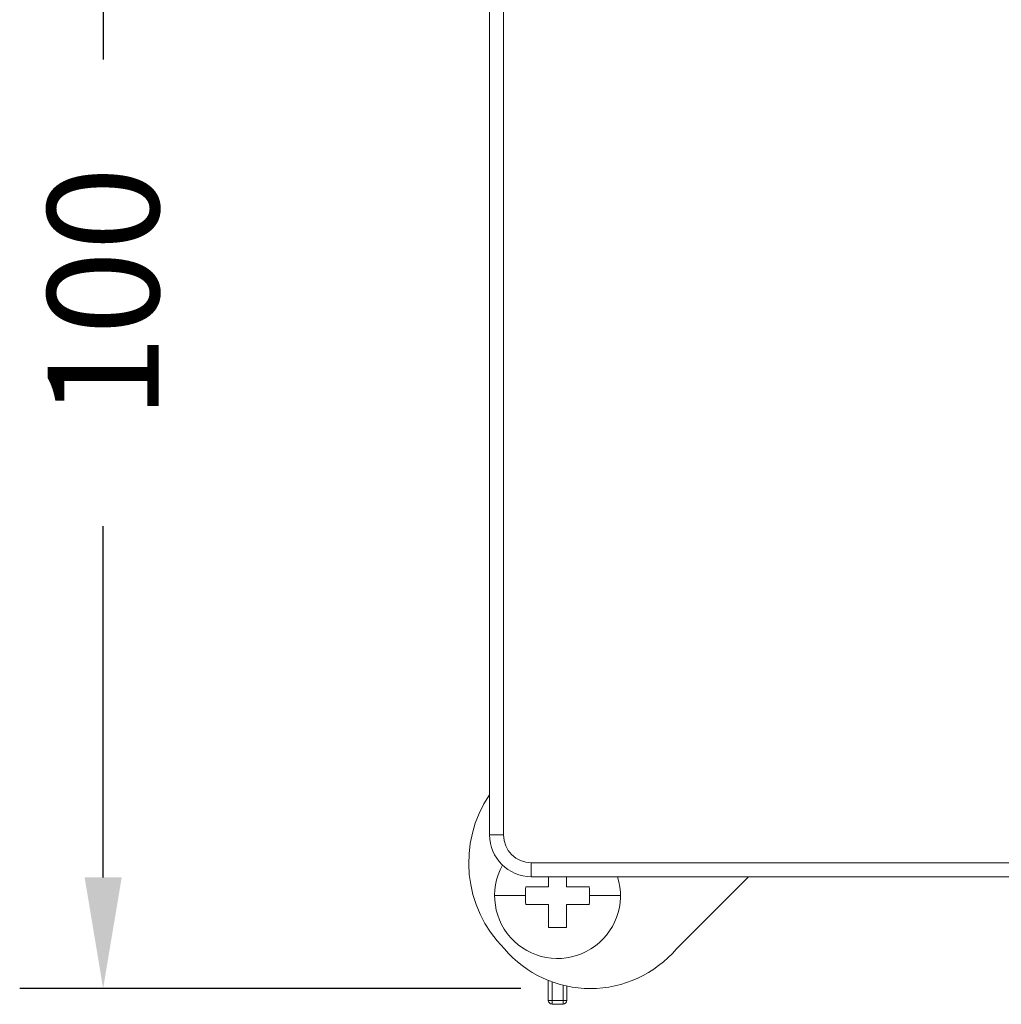
# Model space of a CAD drawing. Units: millimetres. Extents: x 72 to 810, y 128 to 739.
# Drawn here: x 72 to 142, y 592 to 663 of the extents above; entities that cross this region are included whole.
import ezdxf

# ---------------------------------------------------------------- set-up
doc = ezdxf.new("R2010")
doc.units = ezdxf.units.MM
doc.styles.add('BLAIR ITC', font='txt', dxfattribs={"height": 8})
doc.dimstyles.new('BLAIR ITC', dxfattribs={"dimtxt": 8, "dimasz": 8, "dimexe": 6, "dimexo": 5, "dimgap": 5, "dimtad": 0, "dimdec": 0, "dimdsep": 46, "dimtxsty": 'BLAIR ITC', "dimcen": 0.09, "dimclrd": 8, "dimclre": 8, "dimclrt": 256, "dimadec": 0, "dimazin": 0, "dimtfac": 1, "dimtdec": 0, "dimtmove": 0, "dimatfit": 3, "dimfxl": 1, "dimtfill": 1, "dimtolj": 1, "dimtzin": 0, "dimarcsym": 0})

# ---------------------------------------------------------------- blocks, each defined once
blk = doc.blocks.new('*D32')
at = {"color": 8, "lineweight": -2, "transparency": 16777216}
for p, q in [((107.584, 693.641), (71.547, 693.641)), ((77.547, 685.641), (77.547, 660.376)), ((77.547, 601.543), (77.547, 626.807)), ((107.584, 593.543), (71.547, 593.543))]:
    blk.add_line(p, q, dxfattribs=at)
at = {"color": 8, "transparency": 16777216}
for points in [[(76.214, 685.641), (78.881, 685.641), (77.547, 693.641)], [(76.214, 601.543), (78.881, 601.543), (77.547, 593.543)]]:
    blk.add_solid(points, dxfattribs=at)
at = {"layer": 'Defpoints', "color": 0, "transparency": 16777216}
for p in [(112.584, 693.641), (77.547, 593.543), (112.584, 593.543)]:
    blk.add_point(p, dxfattribs=at)
at = {"lineweight": 20, "transparency": 16777216, "insert": (77.547, 643.592), "char_height": 8, "attachment_point": 5, "rotation": 90, "style": 'BLAIR ITC', "bg_fill": 3, "box_fill_scale": 1.1, "bg_fill_color": 256, "bg_fill_true_color": 13158600, "bg_fill_transparency": 0}
blk.add_mtext('\\A1;100', dxfattribs=at)

msp = doc.modelspace()

# ---------------------------------------------------------------- linework, layer by layer
at = {"lineweight": 20, "extrusion": (0, 1, -2.22045e-16)}
for p, q in [((105.334, 682.592), (105.334, 604.592)), ((105.334, 682.592), (105.334, 604.592)), ((106.334, 604.592), (106.334, 682.592)), ((106.334, 604.592), (105.334, 604.592)), ((145.334, 602.592), (108.334, 602.592)), ((108.334, 602.592), (108.334, 601.592)), ((108.334, 601.592), (145.334, 601.592)), ((108.334, 601.592), (145.334, 601.592)), ((109.58, 600.868), (109.58, 601.592)), ((110.86, 600.868), (110.86, 601.592)), ((123.958, 601.592), (118.771, 596.405)), ((109.58, 600.868), (107.934, 600.868)), ((112.506, 600.868), (110.86, 600.868)), ((107.916, 600.228), (105.694, 600.228)), ((107.22, 600.228), (107.22, 600.228)), ((112.523, 600.228), (114.745, 600.228)), ((107.934, 599.588), (109.58, 599.588)), ((109.58, 597.942), (109.58, 599.588)), ((110.86, 599.588), (110.86, 597.942)), ((110.86, 599.588), (112.506, 599.588)), ((109.556, 594.129), (109.556, 592.675)), ((109.556, 592.677), (109.556, 594.129)), ((109.821, 592.41), (109.821, 594.027)), ((110.618, 593.784), (110.618, 592.41)), ((110.884, 592.675), (110.884, 593.723)), ((110.884, 593.723), (110.884, 592.677)), ((110.884, 592.675), (109.556, 592.675)), ((110.61, 592.41), (109.829, 592.41))]:
    msp.add_line(p, q, dxfattribs=at)
at = {"lineweight": 20}
for centre, radius, start, end in [((112.584, 602.593), 8.75, 145.95227, 225.00001), ((108.334, 604.592), 3, 180, 270), ((108.334, 604.592), 2, 180, 270), ((110.22, 600.228), 4.526, 150.98899, 17.54065), ((110.22, 600.228), 4.224, 360, 0.03366)]:
    msp.add_arc(centre, radius, start, end, dxfattribs=at)
at = {"lineweight": 20, "extrusion": (0, -2.22045e-16, -1)}
for centre, radius, start, end in [((-110.22, 600.228), 4.224, 179.96634, 180), ((-112.584, 601.66), 8.117, 220.34062, 319.65937), ((-109.821, 592.675), 0.266, 0, 0.42002), ((-109.821, 592.675), 0.266, 268.27264, 270), ((-110.618, 592.675), 0.266, 270, 271.72736), ((-110.618, 592.675), 0.266, 179.57998, 180)]:
    msp.add_arc(centre, radius, start, end, dxfattribs=at)
for centre, major_axis, ratio, start_param, end_param in [((110.778, 600.228), (0, 5.724), 0.5, -1.682844, -1.458749), ((109.661, 600.228), (0, -5.724), 0.5, -1.682823, -1.458769), ((110.22, 600.786), (-5.724, 0), 0.5, -1.682844, -1.458749), ((109.821, 592.675), (-0.266, 0), 0.907959, -1.570796, 0)]:
    msp.add_ellipse(centre, major_axis=major_axis, ratio=ratio, start_param=start_param, end_param=end_param, dxfattribs=at)
at = {"lineweight": 20}
for centre, major_axis, ratio, start_param, end_param in [((110.778, 600.228), (0, -5.724), 0.5, -1.682844, -1.570796), ((109.661, 600.228), (0, 5.724), 0.5, -1.570796, -1.458749), ((110.22, 600.228), (-3, 0), 0.00001, 0, 0.000042), ((110.778, 600.228), (0, -5.724), 0.5, -1.570796, -1.458749), ((109.661, 600.228), (0, 5.724), 0.5, -1.682844, -1.570796), ((110.22, 600.786), (5.724, 0), 0.5, -1.682844, -1.458749), ((109.821, 592.675), (-0.266, 0), 0.907959, 0, 1.570796), ((110.618, 592.675), (0.266, 0), 0.907959, -1.570796, 0)]:
    msp.add_ellipse(centre, major_axis=major_axis, ratio=ratio, start_param=start_param, end_param=end_param, dxfattribs=at)
at = {"lineweight": 20, "extrusion": (-1.50463e-36, -2.22045e-16, -1)}
msp.add_ellipse((110.22, 600.228), major_axis=(-3, 0), ratio=0.000011, start_param=0, end_param=0.000043, dxfattribs=at)
at = {"lineweight": 20, "extrusion": (-1.12104e-44, -2.22045e-16, -1)}
msp.add_ellipse((110.618, 592.675), major_axis=(0.266, 0), ratio=0.907959, start_param=0, end_param=1.570796, dxfattribs=at)
at = {"lineweight": 20}
for points, knots in [([(105.694, 600.233), (105.694, 600.237), (105.694, 600.24), (105.694, 600.253), (105.694, 600.266), (105.694, 600.279), (105.694, 600.287), (105.694, 600.294), (105.695, 600.298), (105.695, 600.302)], [0, 0, 0, 0, 0.3333333, 0.3333333, 0.3333333, 0.6666667, 0.6666667, 0.6666667, 0.999998, 0.999998, 0.999998, 0.999998]), ([(105.694, 600.291), (105.694, 600.29), (105.694, 600.288), (105.694, 600.287), (105.694, 600.279), (105.694, 600.266), (105.694, 600.253), (105.694, 600.24), (105.694, 600.237), (105.694, 600.233)], [-0.7494391, -0.7494391, -0.7494391, -0.7494391, -0.6666667, -0.6666667, -0.6666667, -0.3333333, -0.3333333, -0.3333333, 0, 0, 0, 0]), ([(107.916, 600.228), (107.627, 600.228), (107.349, 600.228), (107.084, 600.228), (106.82, 600.228), (106.57, 600.229), (106.337, 600.228), (106.104, 600.227), (105.889, 600.222), (105.694, 600.233)], [0, 0, 0, 0, 0.333333, 0.333333, 0.333333, 0.666667, 0.666667, 0.666667, 1, 1, 1, 1]), ([(112.523, 600.228), (112.816, 600.228), (113.097, 600.229), (113.362, 600.228), (113.627, 600.227), (113.877, 600.226), (114.108, 600.228), (114.34, 600.23), (114.553, 600.235), (114.745, 600.223)], [0, 0, 0, 0, 0.3333333, 0.3333333, 0.3333333, 0.6666667, 0.6666667, 0.6666667, 0.9999908, 0.9999908, 0.9999908, 0.9999908])]:
    msp.add_open_spline(points, degree=3, knots=knots, dxfattribs=at)
msp.add_open_spline([(105.996, 600.226), (105.996, 600.227), (105.996, 600.227), (105.996, 600.228)], degree=3, dxfattribs=at)

# ---------------------------------------------------------------- next in the draw order: dimensions: what is measured, and where the dimension line sits
dim = msp.add_linear_dim(base=(77.547, 593.543), p1=(112.584, 693.641), p2=(112.584, 593.543), angle=90, dimstyle='BLAIR ITC', dxfattribs=at)
dim.commit()
dim.dimension.update_dxf_attribs({"geometry": '*D32', "text_midpoint": (77.547, 643.592)})

doc.saveas('drawing.dxf')
